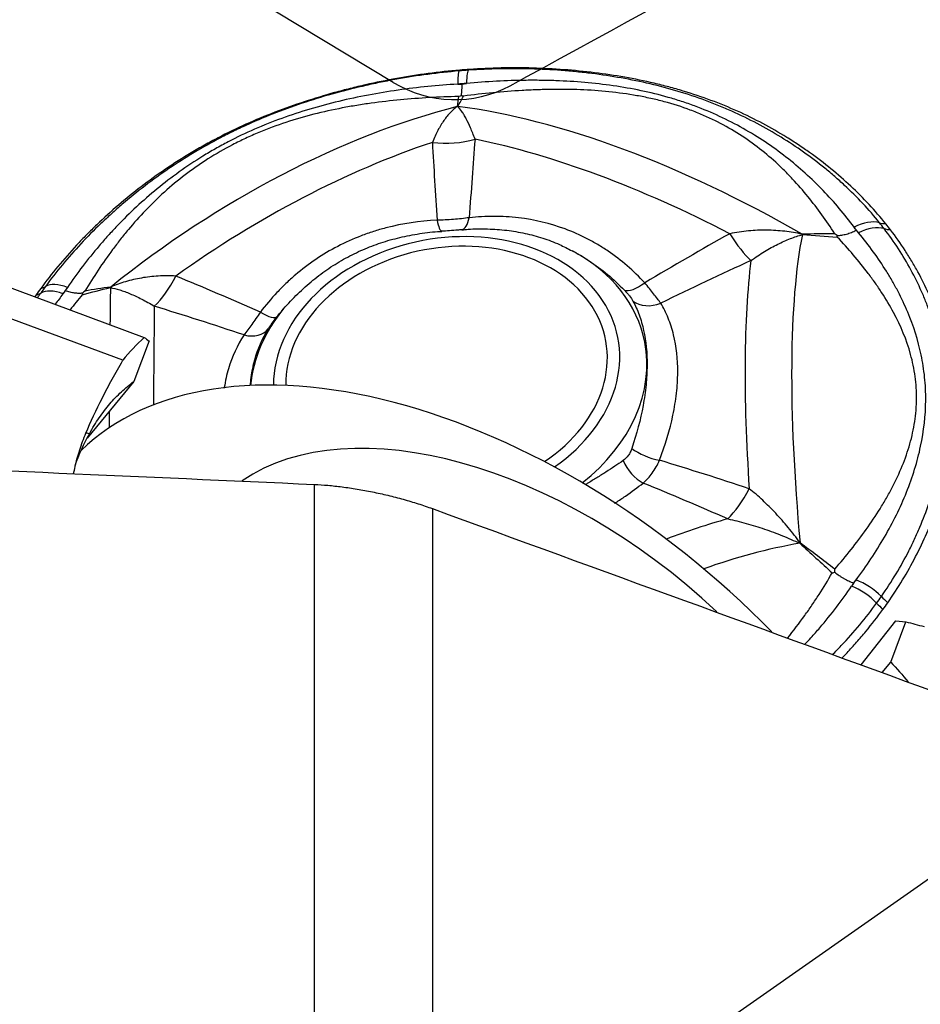
# Model space of a CAD drawing. Units: millimetres. Extents: x 187 to 281, y 149 to 309.
# Drawn here: x 254 to 260, y 257 to 264 of the extents above; entities that cross this region are included whole.
import ezdxf

# ---------------------------------------------------------------- set-up
doc = ezdxf.new("R2010")
doc.units = ezdxf.units.MM
for name, color, linetype in [('1', 4, 'Continuous'), ('CUT', 1, 'Continuous'), ('NOCUT', 7, 'Continuous')]:
    doc.layers.add(name, color=color, linetype=linetype)

msp = doc.modelspace()

# ---------------------------------------------------------------- linework, layer by layer
at = {"layer": '1'}
for p, q in [((250.4559, 263.6098), (254.7671, 262.011)), ((254.6212, 261.8552), (250.2167, 263.4886)), ((257.6865, 262.5917), (257.6812, 262.5945)), ((254.8, 261.9862), (254.6968, 261.7117)), ((254.6968, 261.7117), (254.3786, 261.3276)), ((255.923, 242.2944), (255.923, 261.0129)), ((256.723, 260.8487), (256.723, 242.4894)), ((259.6336, 259.7874), (259.8709, 260.0867)), ((259.8349, 259.8062), (259.9382, 260.0807)), ((259.8709, 260.0867), (259.9382, 260.0807)), ((259.7763, 259.7354), (259.8349, 259.8062))]:
    msp.add_line(p, q, dxfattribs=at)
for centre, major_axis, ratio, start_param, end_param in [((256.9263, 263.57), (0.0209, -0.2491), 0.093137, 3.162364, 4.010103), ((256.8622, 264.3171), (-0.0418, 0.4982), 0.093137, 3.162364, 3.287187), ((256.9178, 261.2817), (3.2519, 0.6367), 0.760049, 1.407597, 1.426984), ((256.9233, 261.2536), (3.2951, 0.6451), 0.760049, 1.407597, 1.426984), ((256.9864, 263.5746), (0.0172, -0.2494), 0.105587, 3.163842, 4.011582), ((256.9331, 264.3225), (-0.0344, 0.4988), 0.105587, 3.163842, 3.288666), ((256.9072, 261.3356), (3.0679, 0.6007), 0.760049, 1.407597, 1.426984), ((255.9326, 261.0803), (2.9627, 2.1307), 0.508723, 0.911185, 1.677329), ((256.8453, 264.0606), (0.4763, -0.1521), 0.966491, 5.104875, 5.114851), ((258.6908, 261.2911), (3.0978, -1.929), 0.410097, 1.6505, 2.416644), ((256.0838, 260.87), (3.0444, 2.1895), 0.508723, 1.021565, 1.566949), ((256.8083, 263.6625), (0.5, -0.0067), 0.668081, 4.550091, 5.14257), ((257.3405, 259.1226), (-0.6365, 7.2919), 0.041757, 0.95145, 1.037568), ((257.3405, 259.1226), (0.1965, 7.3554), 0.073144, 0.95946, 1.045578), ((258.5457, 261.0582), (3.1833, -1.9822), 0.410097, 1.76088, 2.306264), ((256.8198, 261.7821), (-1.1625, -0.2276), 0.760049, 2.095319, 6.135604), ((256.7742, 262.9324), (-0.0126, 0.1996), 0.174292, 2.243374, 3.138384), ((256.9054, 262.9424), (0.0181, -0.1992), 0.365555, 0.001184, 0.895362), ((259.6185, 262.5985), (0.1949, 0.1566), 0.603558, 0.416097, 1.263836), ((256.9178, 261.2817), (3.2519, 0.6367), 0.760049, 0.3604, 0.379787), ((260.0386, 263.1708), (0.3897, 0.3132), 0.603558, 3.55769, 3.682513), ((256.9233, 261.2536), (3.2951, 0.6451), 0.760049, 0.3604, 0.379787), ((256.8198, 261.7821), (-1.0795, -0.2114), 0.760049, 2.077451, 6.146501), ((257.3405, 259.1226), (6.6696, 4.8348), 0.275395, 1.166118, 1.252237), ((258.7688, 262.9355), (0.221, -0.4485), 0.261158, 5.094677, 5.687155), ((260.0561, 259.5511), (0.5688, -3.6047), 0.191253, 3.616058, 4.382202), ((259.4371, 263.0994), (-0.008, -0.4999), 0.637264, 5.612002, 5.621978), ((256.9072, 261.3356), (3.0679, 0.6007), 0.760049, 0.3604, 0.379787), ((259.6483, 262.5606), (0.1985, 0.152), 0.608115, 0.430202, 1.277941), ((260.0737, 263.1261), (0.3969, 0.304), 0.608115, 3.571794, 3.696618), ((256.8323, 261.7183), (1.3324, 0.2609), 0.760049, 0, 0.741194), ((257.3405, 259.1226), (7.1272, 4.2438), 0.277564, 1.19141, 1.277529), ((259.7644, 259.5051), (0.5845, -3.7042), 0.191253, 3.726438, 4.271822), ((254.2766, 262.1902), (0.202, -0.1473), 0.502528, 2.067588, 2.915327), ((254.8348, 262.6348), (0.1639, 0.4724), 0.433163, 3.819402, 4.411881), ((257.3405, 259.1226), (-6.9138, 3.9328), 0.24202, 5.107851, 5.193969), ((258.1603, 262.4771), (0.144, 0.1388), 0.380339, 3.309639, 4.390935), ((256.9233, 261.2536), (3.2951, 0.6451), 0.760049, 2.454795, 2.474182), ((253.7, 262.6389), (0.4098, -0.2865), 0.510422, 5.922058, 6.046881), ((256.9178, 261.2817), (3.2519, 0.6367), 0.760049, 2.454795, 2.474182), ((254.2463, 262.1477), (0.2049, -0.1432), 0.510422, 2.05755, 2.905289), ((253.7358, 262.6891), (0.404, -0.2946), 0.502528, 5.932097, 6.05692), ((256.9072, 261.3356), (3.0679, 0.6007), 0.760049, 2.454795, 2.474182), ((254.5397, 259.1295), (0.009, 3.6493), 0.005999, 0.490313, 0.621072), ((254.2361, 262.7019), (-0.094, 0.4911), 0.776427, 3.77391, 3.783885), ((258.2253, 262.3942), (-0.1743, -0.0982), 0.785847, 0.326912, 1.408208), ((254.8406, 259.1288), (0.0092, 3.75), 0.005999, 0.600693, 0.867906), ((257.3405, 259.1226), (-7.3684, 3.2827), 0.250149, 5.081922, 5.168041), ((256.8323, 261.7183), (1.3324, 0.2609), 0.760049, 2.400348, 2.921951), ((255.5108, 262.2746), (0.1574, -0.1234), 0.256315, 5.192198, 6.273494), ((255.4445, 262.1817), (-0.1697, 0.1058), 0.718608, 1.994003, 3.075299), ((257.7921, 259.0987), (-3.1156, 2.8219), 0.546844, 6.227522, 6.320401), ((258.4826, 260.9335), (-3.8148, 1.2198), 0.10105, 0.263192, 0.298255), ((256.8323, 261.7183), (1.3324, 0.2609), 0.760049, 5.305143, 6.283185), ((257.1169, 258.749), (-2.8803, 2.3857), 0.59535, 4.533519, 6.216431), ((254.5397, 259.1295), (0.009, 3.6493), 0.005999, 0.860529, 0.900368), ((257.3724, 259.0574), (-2.1563, 1.7861), 0.59535, 4.607935, 6.109813), ((257.4463, 259.1467), (2.913, -2.4128), 0.59535, 3.250653, 3.355543), ((258.1131, 259.9517), (3.7437, -1.4089), 0.010833, 3.030412, 3.115659), ((258.2169, 261.271), (0.188, -0.0682), 0.390653, 4.029279, 5.110575), ((258.1506, 261.1782), (-0.1196, 0.1603), 0.58427, 1.181002, 2.262298), ((257.3405, 259.1226), (-7.1541, 2.0686), 0.299752, 4.583592, 4.669711), ((257.3405, 259.1226), (-6.7044, 2.7381), 0.285338, 4.621351, 4.70747), ((258.7557, 261.1808), (-0.1835, -0.4651), 0.380683, 0.694896, 1.287374), ((258.5211, 257.7639), (-2.8307, -2.4595), 0.693976, 4.10713, 4.232926), ((258.6632, 257.6003), (-2.7547, -2.3935), 0.693976, 3.99675, 4.200054), ((259.4197, 260.7796), (-0.3182, -0.3856), 0.117973, 5.242657, 5.252632), ((256.9072, 261.3356), (3.0679, 0.6007), 0.760049, 5.596388, 5.615775), ((259.6003, 260.1622), (0.202, -0.1473), 0.502528, 1.219849, 2.067588), ((259.6306, 260.2047), (0.2049, -0.1432), 0.510422, 1.20981, 2.05755), ((256.9178, 261.2817), (3.2519, 0.6367), 0.760049, 5.596388, 5.615775), ((260.0529, 260.3465), (0.4098, -0.2865), 0.510422, 4.351403, 4.476227), ((260.0171, 260.2963), (0.404, -0.2946), 0.502528, 4.361442, 4.486265), ((256.9233, 261.2536), (3.2951, 0.6451), 0.760049, 5.596388, 5.615775), ((258.4826, 260.9335), (-3.8148, 1.2198), 0.10105, 1.99438, 2.029443)]:
    msp.add_ellipse(centre, major_axis=major_axis, ratio=ratio, start_param=start_param, end_param=end_param, dxfattribs=at)
for points, knots in [([(256.9103, 263.8247), (256.7664, 263.8126), (256.6236, 263.7936), (256.411, 263.7554), (256.3404, 263.7411), (256.2348, 263.7171), (256.1997, 263.7087), (256.1297, 263.6911), (256.0946, 263.6819), (255.9206, 263.6338), (255.7848, 263.5893), (255.5208, 263.4873), (255.3926, 263.4298), (255.2375, 263.3491), (255.2067, 263.3326), (255.1457, 263.2985), (255.1154, 263.281), (255.0257, 263.2274), (254.9676, 263.1904), (254.7983, 263.0754), (254.692, 262.9939), (254.5414, 262.8649), (254.4927, 262.8208), (254.4217, 262.753), (254.3985, 262.7301), (254.3527, 262.6838), (254.3301, 262.6603), (254.2195, 262.5419), (254.1382, 262.444), (254.0643, 262.3427)], [0, 0, 0, 0, 0.125, 0.125, 0.1875, 0.1875, 0.21875, 0.21875, 0.25, 0.25, 0.375, 0.375, 0.5, 0.5, 0.53125, 0.53125, 0.5625, 0.5625, 0.625, 0.625, 0.75, 0.75, 0.8125, 0.8125, 0.84375, 0.84375, 0.875, 0.875, 1, 1, 1, 1]), ([(256.9049, 263.819), (256.7631, 263.8071), (256.6219, 263.7884), (256.4463, 263.7568), (256.4111, 263.7501), (256.3412, 263.7358), (256.3064, 263.7283), (256.2025, 263.7047), (256.1338, 263.6875), (255.9299, 263.6311), (255.7965, 263.5875), (255.6007, 263.5119), (255.5361, 263.485), (255.4404, 263.4418), (255.4087, 263.427), (255.3462, 263.3967), (255.3152, 263.3811), (255.1625, 263.3015), (255.046, 263.2316), (254.8239, 263.081), (254.7183, 263.0002), (254.5928, 262.8931), (254.568, 262.8713), (254.5193, 262.8273), (254.4475, 262.7607), (254.3797, 262.6921), (254.2492, 262.5526), (254.1692, 262.4564), (254.0964, 262.3565)], [0, 0, 0, 0, 0.125, 0.125, 0.15625, 0.15625, 0.1875, 0.1875, 0.25, 0.25, 0.375, 0.375, 0.4375, 0.4375, 0.46875, 0.46875, 0.5, 0.5, 0.625, 0.625, 0.75, 0.75, 0.78125, 0.78125, 0.8125, 0.875, 0.875, 1, 1, 1, 1]), ([(259.7585, 262.7893), (259.6871, 262.8781), (259.6082, 262.9625), (259.5003, 263.0627), (259.4782, 263.0826), (259.4333, 263.1215), (259.4104, 263.1407), (259.3407, 263.1971), (259.2927, 263.2334), (259.1442, 263.3384), (259.0392, 263.4031), (258.8725, 263.4912), (258.8154, 263.5191), (258.7273, 263.5584), (258.6976, 263.5711), (258.6378, 263.5955), (258.6076, 263.6073), (258.4558, 263.6635), (258.3306, 263.7008), (258.0731, 263.7614), (257.9408, 263.7848), (257.7708, 263.8059), (257.7365, 263.8098), (257.6677, 263.8166), (257.5643, 263.8256), (257.4602, 263.8308), (257.2511, 263.8364), (257.1105, 263.8337), (256.9687, 263.8239)], [0, 0, 0, 0, 0.125, 0.125, 0.15625, 0.15625, 0.1875, 0.1875, 0.25, 0.25, 0.375, 0.375, 0.4375, 0.4375, 0.46875, 0.46875, 0.5, 0.5, 0.625, 0.625, 0.75, 0.75, 0.78125, 0.78125, 0.8125, 0.875, 0.875, 1, 1, 1, 1]), ([(259.8019, 262.7812), (259.7294, 262.8714), (259.6498, 262.9566), (259.4772, 263.1177), (259.3843, 263.1937), (259.2596, 263.2827), (259.2342, 263.3002), (259.1826, 263.3346), (259.1563, 263.3515), (259.0766, 263.4009), (259.0221, 263.4322), (258.8547, 263.5213), (258.7376, 263.574), (258.5533, 263.6424), (258.4904, 263.6635), (258.394, 263.6924), (258.3614, 263.7016), (258.2957, 263.7191), (258.2628, 263.7274), (258.097, 263.7663), (257.9618, 263.79), (257.6866, 263.8242), (257.5468, 263.8346), (257.369, 263.8395), (257.3333, 263.84), (257.2618, 263.8403), (257.1545, 263.8393), (257.0468, 263.8345), (256.9748, 263.8296)], [0, 0, 0, 0, 0.125, 0.125, 0.25, 0.25, 0.28125, 0.28125, 0.3125, 0.3125, 0.375, 0.375, 0.5, 0.5, 0.5625, 0.5625, 0.59375, 0.59375, 0.625, 0.625, 0.75, 0.75, 0.875, 0.875, 0.90625, 0.90625, 0.9375, 1, 1, 1, 1]), ([(256.8951, 263.7294), (256.7597, 263.7214), (256.6246, 263.7081), (256.4228, 263.6793), (256.3556, 263.6682), (256.2214, 263.6429), (256.1545, 263.6286), (255.9557, 263.5809), (255.8266, 263.5428), (255.5759, 263.4519), (255.4544, 263.3991), (255.3078, 263.3227), (255.2788, 263.3068), (255.2213, 263.2742), (255.1365, 263.2241), (255.0561, 263.1706), (254.9008, 263.0596), (254.8043, 262.9801), (254.6688, 262.8544), (254.6252, 262.8114), (254.562, 262.7453), (254.5413, 262.7231), (254.5006, 262.678), (254.4806, 262.6552), (254.3827, 262.5406), (254.3111, 262.4463), (254.2454, 262.3497)], [0, 0, 0, 0, 0.125, 0.125, 0.1875, 0.1875, 0.25, 0.25, 0.375, 0.375, 0.5, 0.5, 0.53125, 0.53125, 0.5625, 0.625, 0.625, 0.75, 0.75, 0.8125, 0.8125, 0.84375, 0.84375, 0.875, 0.875, 1, 1, 1, 1]), ([(256.9188, 263.6496), (256.9198, 263.653), (256.9206, 263.6572), (256.9217, 263.665), (256.9221, 263.6678), (256.9227, 263.6738), (256.923, 263.677), (256.9239, 263.6874), (256.9243, 263.695), (256.9249, 263.7116), (256.9251, 263.7208), (256.9252, 263.7304)], [0, 0, 0, 0, 0.25, 0.25, 0.375, 0.375, 0.5, 0.5, 0.75, 0.75, 1, 1, 1, 1]), ([(259.5873, 262.7579), (259.5229, 262.8448), (259.4525, 262.9282), (259.337, 263.0478), (259.2969, 263.0867), (259.2129, 263.1626), (259.169, 263.1995), (259.0328, 263.306), (258.9361, 263.371), (258.7298, 263.4872), (258.6203, 263.5382), (258.4746, 263.5921), (258.4449, 263.6024), (258.385, 263.622), (258.2944, 263.6496), (258.202, 263.6722), (258.0152, 263.7114), (257.8877, 263.7294), (257.6926, 263.7464), (257.627, 263.7504), (257.5275, 263.754), (257.4942, 263.7548), (257.4273, 263.7557), (257.3936, 263.7557), (257.2255, 263.754), (257.0905, 263.7467), (256.9552, 263.734)], [0, 0, 0, 0, 0.125, 0.125, 0.1875, 0.1875, 0.25, 0.25, 0.375, 0.375, 0.5, 0.5, 0.53125, 0.53125, 0.5625, 0.625, 0.625, 0.75, 0.75, 0.8125, 0.8125, 0.84375, 0.84375, 0.875, 0.875, 1, 1, 1, 1]), ([(256.9001, 263.6459), (256.7687, 263.6426), (256.6372, 263.6355), (256.44, 263.6169), (256.3743, 263.6094), (256.2756, 263.5957), (256.2428, 263.5907), (256.177, 263.5799), (256.1442, 263.5741), (255.9811, 263.5428), (255.8533, 263.5107), (255.6667, 263.4493), (255.5747, 263.4152), (255.4848, 263.3756), (255.4402, 263.3548), (255.4254, 263.3477), (255.396, 263.3332), (255.3232, 263.2964), (255.2536, 263.2563), (255.1728, 263.205), (255.1463, 263.1873), (255.0946, 263.1511), (255.0694, 263.1327), (254.9463, 263.0387), (254.8575, 262.9578), (254.7353, 262.8302), (254.6964, 262.7866), (254.6404, 262.7197), (254.6221, 262.6972), (254.5864, 262.6519), (254.569, 262.6291), (254.4838, 262.5144), (254.4217, 262.4206), (254.364, 262.3253)], [0, 0, 0, 0, 0.125, 0.125, 0.1875, 0.1875, 0.21875, 0.21875, 0.25, 0.25, 0.375, 0.375, 0.4375, 0.46875, 0.46875, 0.484375, 0.484375, 0.5, 0.5625, 0.5625, 0.59375, 0.59375, 0.625, 0.625, 0.75, 0.75, 0.8125, 0.8125, 0.84375, 0.84375, 0.875, 0.875, 1, 1, 1, 1]), ([(256.9188, 263.6496), (256.9138, 263.6485), (256.9088, 263.6475), (256.9026, 263.6463), (256.9013, 263.6461), (256.9001, 263.6459)], [0, 0, 0, 0, 0.798396, 0.798396, 1, 1, 1, 1]), ([(256.9356, 263.6486), (256.9345, 263.6486), (256.9333, 263.6487), (256.9278, 263.6489), (256.9233, 263.6492), (256.9188, 263.6496)], [0, 0, 0, 0, 0.201604, 0.201604, 1, 1, 1, 1]), ([(259.4547, 262.7144), (259.3991, 262.8009), (259.3391, 262.8851), (259.24, 263.0069), (259.2055, 263.0467), (259.1509, 263.105), (259.1322, 263.1242), (259.0939, 263.1622), (259.0743, 263.1808), (258.9742, 263.2721), (258.8871, 263.3393), (258.743, 263.4289), (258.6676, 263.4709), (258.5866, 263.5082), (258.5452, 263.526), (258.5312, 263.5319), (258.503, 263.5432), (258.4319, 263.5706), (258.3582, 263.594), (258.2673, 263.6184), (258.2365, 263.6259), (258.1745, 263.6396), (258.1433, 263.6457), (257.9864, 263.6736), (257.8582, 263.6861), (257.663, 263.6938), (257.5974, 263.6945), (257.4984, 263.6931), (257.4652, 263.6923), (257.399, 263.6898), (257.3658, 263.6882), (257.2002, 263.6786), (257.0679, 263.6655), (256.9356, 263.6486)], [0, 0, 0, 0, 0.125, 0.125, 0.1875, 0.1875, 0.21875, 0.21875, 0.25, 0.25, 0.375, 0.375, 0.4375, 0.46875, 0.46875, 0.484375, 0.484375, 0.5, 0.5625, 0.5625, 0.59375, 0.59375, 0.625, 0.625, 0.75, 0.75, 0.8125, 0.8125, 0.84375, 0.84375, 0.875, 0.875, 1, 1, 1, 1]), ([(256.8916, 263.5771), (256.8759, 263.5659), (256.8606, 263.5526), (256.8381, 263.5292), (256.8306, 263.5207), (256.816, 263.5028), (256.8088, 263.4933), (256.7877, 263.4631), (256.7741, 263.4407), (256.7479, 263.3912), (256.7352, 263.364), (256.7231, 263.334)], [0, 0, 0, 0, 0.25, 0.25, 0.375, 0.375, 0.5, 0.5, 0.75, 0.75, 1, 1, 1, 1]), ([(257.0127, 263.3561), (257.0075, 263.3702), (257.0024, 263.3837), (256.9922, 263.4093), (256.9872, 263.4214), (256.9723, 263.4559), (256.9625, 263.4765), (256.9481, 263.504), (256.9433, 263.5126), (256.9337, 263.5287), (256.929, 263.5361), (256.9149, 263.5568), (256.9057, 263.5682), (256.8965, 263.5774)], [0, 0, 0, 0, 0.125, 0.125, 0.25, 0.25, 0.5, 0.5, 0.625, 0.625, 0.75, 0.75, 1, 1, 1, 1]), ([(256.7548, 262.8063), (256.6359, 262.8005), (256.5199, 262.7833), (256.3785, 262.7463), (256.3504, 262.7381), (256.2945, 262.7202), (256.2667, 262.7104), (256.1846, 262.6789), (256.1316, 262.655), (255.978, 262.575), (255.8824, 262.5105), (255.7717, 262.4162), (255.75, 262.3966), (255.708, 262.3565), (255.6875, 262.3359), (255.628, 262.2725), (255.5906, 262.2282), (255.5554, 262.1818)], [0, 0, 0, 0, 0.25, 0.25, 0.3125, 0.3125, 0.375, 0.375, 0.5, 0.5, 0.75, 0.75, 0.8125, 0.8125, 0.875, 0.875, 1, 1, 1, 1]), ([(256.9736, 262.8231), (256.9386, 262.818), (256.9028, 262.814), (256.8476, 262.8098), (256.8289, 262.8087), (256.7918, 262.807), (256.7733, 262.8065), (256.7548, 262.8063)], [0, 0, 0, 0, 0.5, 0.5, 0.75, 0.75, 1, 1, 1, 1]), ([(258.1649, 262.3812), (258.0892, 262.4628), (258.0062, 262.5346), (257.8931, 262.6115), (257.87, 262.6262), (257.8229, 262.6543), (257.7987, 262.6677), (257.7255, 262.7055), (257.6757, 262.7275), (257.523, 262.7841), (257.4172, 262.8094), (257.2798, 262.8254), (257.2521, 262.8278), (257.1967, 262.831), (257.1689, 262.8318), (257.0855, 262.832), (257.0296, 262.829), (256.9736, 262.8231)], [0, 0, 0, 0, 0.25, 0.25, 0.3125, 0.3125, 0.375, 0.375, 0.5, 0.5, 0.75, 0.75, 0.8125, 0.8125, 0.875, 0.875, 1, 1, 1, 1]), ([(255.6909, 262.1754), (255.6946, 262.1803), (255.7268, 262.2224), (255.7956, 262.2944), (255.897, 262.3886), (256.0052, 262.471), (256.1182, 262.542), (256.2357, 262.6011), (256.3583, 262.6491), (256.4864, 262.6869), (256.6205, 262.7136), (256.7213, 262.7275), (256.7775, 262.7296), (256.7867, 262.7299)], [0, 0, 0, 0, 0.014612, 0.126823, 0.236916, 0.34473, 0.450314, 0.553955, 0.657031, 0.761874, 0.869031, 0.978469, 1, 1, 1, 1]), ([(256.7868, 262.7328), (256.8046, 262.7339), (256.8407, 262.7364), (256.8873, 262.74), (256.914, 262.7424), (256.923, 262.7433)], [0, 0, 0, 0, 0.384011, 0.787334, 1, 1, 1, 1]), ([(256.924, 262.74), (256.9379, 262.7418), (256.9963, 262.7481), (257.0981, 262.7485), (257.2275, 262.7398), (257.3525, 262.7188), (257.4721, 262.6865), (257.5786, 262.6462), (257.6435, 262.6136), (257.6716, 262.598)], [0, 0, 0, 0, 0.052991, 0.222916, 0.390178, 0.554566, 0.716113, 0.875102, 1, 1, 1, 1]), ([(259.2327, 262.7111), (259.1943, 262.7195), (259.1551, 262.726), (259.095, 262.7329), (259.0747, 262.7347), (259.034, 262.7372), (259.0135, 262.738), (258.952, 262.7387), (258.9106, 262.7371), (258.8271, 262.7294), (258.7851, 262.7233), (258.7425, 262.7146)], [0, 0, 0, 0, 0.25, 0.25, 0.375, 0.375, 0.5, 0.5, 0.75, 0.75, 1, 1, 1, 1]), ([(258.8859, 262.5319), (258.9016, 262.5433), (258.9172, 262.5542), (258.948, 262.5747), (258.9633, 262.5845), (259.0088, 262.6121), (259.0386, 262.6284), (259.0825, 262.6502), (259.0971, 262.6569), (259.1258, 262.6696), (259.1401, 262.6755), (259.182, 262.6917), (259.209, 262.7007), (259.2352, 262.708)], [0, 0, 0, 0, 0.125, 0.125, 0.25, 0.25, 0.5, 0.5, 0.625, 0.625, 0.75, 0.75, 1, 1, 1, 1]), ([(259.4725, 262.7025), (259.4678, 262.7056), (259.463, 262.7088), (259.4571, 262.7128), (259.4559, 262.7136), (259.4547, 262.7144)], [0, 0, 0, 0, 0.798396, 0.798396, 1, 1, 1, 1]), ([(259.4725, 262.7025), (259.4824, 262.7026), (259.4925, 262.7035), (259.5081, 262.7058), (259.5134, 262.7068), (259.5241, 262.7091), (259.5296, 262.7104), (259.5459, 262.715), (259.5568, 262.7187), (259.5788, 262.7275), (259.5898, 262.7325), (259.6007, 262.7382)], [0, 0, 0, 0, 0.25, 0.25, 0.375, 0.375, 0.5, 0.5, 0.75, 0.75, 1, 1, 1, 1]), ([(259.5994, 260.3642), (259.6704, 260.459), (259.7351, 260.5558), (259.8214, 260.7047), (259.8484, 260.7549), (259.8984, 260.8567), (259.9215, 260.9082), (259.9838, 261.0635), (260.016, 261.1675), (260.0602, 261.376), (260.072, 261.4803), (260.0729, 261.6107), (260.0723, 261.6368), (260.0699, 261.6889), (260.0641, 261.7663), (260.0522, 261.842), (260.021, 261.9911), (259.9901, 262.0877), (259.9307, 262.2293), (259.9087, 262.276), (259.8726, 262.3452), (259.86, 262.3682), (259.8338, 262.4138), (259.8202, 262.4366), (259.75, 262.5492), (259.6866, 262.636), (259.617, 262.72)], [0, 0, 0, 0, 0.125, 0.125, 0.1875, 0.1875, 0.25, 0.25, 0.375, 0.375, 0.5, 0.5, 0.53125, 0.53125, 0.5625, 0.625, 0.625, 0.75, 0.75, 0.8125, 0.8125, 0.84375, 0.84375, 0.875, 0.875, 1, 1, 1, 1]), ([(259.7714, 260.252), (259.8418, 260.3527), (259.9041, 260.456), (259.9717, 260.5883), (259.9847, 260.6149), (260.0097, 260.6684), (260.0454, 260.7488), (260.0763, 260.8298), (260.1314, 260.9926), (260.1595, 261.1021), (260.1884, 261.2673), (260.1957, 261.3225), (260.2033, 261.4054), (260.2053, 261.433), (260.2079, 261.4879), (260.2087, 261.5152), (260.2096, 261.6511), (260.201, 261.7576), (260.166, 261.9669), (260.1396, 262.0698), (260.0953, 262.1969), (260.0858, 262.2223), (260.0659, 262.2727), (260.0343, 262.3478), (259.9982, 262.4211), (259.9196, 262.5656), (259.8591, 262.659), (259.7901, 262.7491)], [0, 0, 0, 0, 0.125, 0.125, 0.15625, 0.15625, 0.1875, 0.25, 0.25, 0.375, 0.375, 0.4375, 0.4375, 0.46875, 0.46875, 0.5, 0.5, 0.625, 0.625, 0.75, 0.75, 0.78125, 0.78125, 0.8125, 0.875, 0.875, 1, 1, 1, 1]), ([(259.8149, 260.2101), (259.8864, 260.3124), (259.9493, 260.4165), (260.0595, 260.6284), (260.1067, 260.7361), (260.1555, 260.873), (260.1647, 260.9005), (260.1822, 260.9557), (260.1904, 260.9834), (260.2131, 261.0665), (260.226, 261.1218), (260.2573, 261.2876), (260.2685, 261.3978), (260.2699, 261.5629), (260.2678, 261.6178), (260.2608, 261.7001), (260.2578, 261.7276), (260.2505, 261.7823), (260.2463, 261.8095), (260.2221, 261.9445), (260.1933, 262.05), (260.1191, 262.2561), (260.0736, 262.3569), (260.0062, 262.4799), (259.9922, 262.5043), (259.9632, 262.5528), (259.9183, 262.6248), (259.8688, 262.6948), (259.8338, 262.7405)], [0, 0, 0, 0, 0.125, 0.125, 0.25, 0.25, 0.28125, 0.28125, 0.3125, 0.3125, 0.375, 0.375, 0.5, 0.5, 0.5625, 0.5625, 0.59375, 0.59375, 0.625, 0.625, 0.75, 0.75, 0.875, 0.875, 0.90625, 0.90625, 0.9375, 1, 1, 1, 1]), ([(259.4554, 260.4372), (259.5314, 260.5255), (259.6032, 260.6154), (259.7017, 260.7538), (259.733, 260.8005), (259.7773, 260.8715), (259.7916, 260.8954), (259.8192, 260.9435), (259.8324, 260.9677), (259.8956, 261.089), (259.9365, 261.1873), (259.9792, 261.3373), (259.9959, 261.413), (260.0049, 261.4897), (260.008, 261.5283), (260.0088, 261.5412), (260.01, 261.5669), (260.0117, 261.6312), (260.0077, 261.6948), (259.9975, 261.7708), (259.9931, 261.796), (259.9828, 261.8461), (259.9768, 261.8709), (259.9428, 261.9936), (259.9033, 262.0879), (259.8299, 262.2249), (259.8031, 262.2698), (259.7599, 262.3362), (259.745, 262.3582), (259.7143, 262.4017), (259.6985, 262.4233), (259.6178, 262.53), (259.5472, 262.6121), (259.4723, 262.692)], [0, 0, 0, 0, 0.125, 0.125, 0.1875, 0.1875, 0.21875, 0.21875, 0.25, 0.25, 0.375, 0.375, 0.4375, 0.46875, 0.46875, 0.484375, 0.484375, 0.5, 0.5625, 0.5625, 0.59375, 0.59375, 0.625, 0.625, 0.75, 0.75, 0.8125, 0.8125, 0.84375, 0.84375, 0.875, 0.875, 1, 1, 1, 1]), ([(259.4723, 262.692), (259.4723, 262.6927), (259.4723, 262.6934), (259.4724, 262.6968), (259.4724, 262.6996), (259.4725, 262.7025)], [0, 0, 0, 0, 0.201604, 0.201604, 1, 1, 1, 1]), ([(257.6718, 262.5996), (257.6887, 262.5906), (257.7055, 262.5812), (257.7444, 262.5585), (257.7663, 262.5448), (257.8738, 262.4734), (257.9536, 262.4067), (258.0272, 262.3311)], [0, 0, 0, 0, 0.129034, 0.129034, 0.303227, 0.303227, 1, 1, 1, 1]), ([(254.9817, 262.4272), (254.9612, 262.4283), (254.9408, 262.4288), (254.9008, 262.4287), (254.8811, 262.4281), (254.8227, 262.4246), (254.7849, 262.4202), (254.7295, 262.4105), (254.7112, 262.4068), (254.6752, 262.3984), (254.6575, 262.3937), (254.6054, 262.3783), (254.5719, 262.3662), (254.5398, 262.3524)], [0, 0, 0, 0, 0.125, 0.125, 0.25, 0.25, 0.5, 0.5, 0.625, 0.625, 0.75, 0.75, 1, 1, 1, 1]), ([(258.2732, 262.2432), (258.2597, 262.2624), (258.2438, 262.2836), (258.2165, 262.3184), (258.2068, 262.3305), (258.1865, 262.3554), (258.1759, 262.3681), (258.1649, 262.3812)], [0, 0, 0, 0, 0.5, 0.5, 0.75, 0.75, 1, 1, 1, 1]), ([(254.348, 262.3109), (254.34, 262.3096), (254.3315, 262.309), (254.318, 262.3091), (254.3134, 262.3094), (254.3039, 262.3101), (254.2991, 262.3107), (254.2842, 262.3128), (254.2741, 262.3149), (254.2532, 262.3204), (254.2425, 262.3239), (254.2317, 262.3278)], [0, 0, 0, 0, 0.25, 0.25, 0.375, 0.375, 0.5, 0.5, 0.75, 0.75, 1, 1, 1, 1]), ([(254.348, 262.3109), (254.3475, 262.308), (254.347, 262.3051), (254.3464, 262.3016), (254.3462, 262.3009), (254.3461, 262.3002)], [0, 0, 0, 0, 0.798396, 0.798396, 1, 1, 1, 1]), ([(254.364, 262.3253), (254.363, 262.3243), (254.3619, 262.3233), (254.3566, 262.3185), (254.3523, 262.3146), (254.348, 262.3109)], [0, 0, 0, 0, 0.201604, 0.201604, 1, 1, 1, 1]), ([(254.5373, 262.3489), (254.5569, 262.3451), (254.578, 262.3398), (254.6116, 262.3294), (254.6232, 262.3255), (254.6471, 262.3168), (254.6592, 262.3121), (254.6967, 262.2965), (254.7227, 262.2844), (254.7773, 262.2565), (254.8057, 262.2405), (254.8354, 262.2223)], [0, 0, 0, 0, 0.25, 0.25, 0.375, 0.375, 0.5, 0.5, 0.75, 0.75, 1, 1, 1, 1]), ([(258.0272, 262.3311), (258.0338, 262.3243), (258.04, 262.3177), (258.0516, 262.3045), (258.057, 262.298), (258.0716, 262.2794), (258.0793, 262.2679), (258.0851, 262.2573)], [0, 0, 0, 0, 0.25, 0.25, 0.5, 0.5, 1, 1, 1, 1]), ([(258.0851, 262.2573), (258.1011, 262.2278), (258.1152, 262.1965), (258.1334, 262.1467), (258.1389, 262.1297), (258.1491, 262.0947), (258.1537, 262.0767), (258.1739, 261.9846), (258.1816, 261.9053), (258.1806, 261.7773), (258.1782, 261.7332), (258.1713, 261.6648), (258.1685, 261.6416), (258.1618, 261.595), (258.158, 261.5715), (258.1362, 261.4534), (258.1108, 261.3563), (258.0776, 261.2571)], [0, 0, 0, 0, 0.125, 0.125, 0.1875, 0.1875, 0.25, 0.25, 0.5, 0.5, 0.625, 0.625, 0.6875, 0.6875, 0.75, 0.75, 1, 1, 1, 1]), ([(258.2652, 261.1769), (258.3051, 261.2808), (258.3356, 261.383), (258.3618, 261.5079), (258.3664, 261.5328), (258.3744, 261.5822), (258.3778, 261.6068), (258.386, 261.6796), (258.3889, 261.7266), (258.3899, 261.8632), (258.3805, 261.9484), (258.356, 262.0477), (258.3505, 262.0671), (258.3382, 262.105), (258.3315, 262.1234), (258.3095, 262.1772), (258.2925, 262.2111), (258.2732, 262.2432)], [0, 0, 0, 0, 0.25, 0.25, 0.3125, 0.3125, 0.375, 0.375, 0.5, 0.5, 0.75, 0.75, 0.8125, 0.8125, 0.875, 0.875, 1, 1, 1, 1]), ([(255.5554, 262.1818), (255.5351, 262.1524), (255.5156, 262.1246), (255.4878, 262.0856), (255.4787, 262.073), (255.4613, 262.0491), (255.4529, 262.0378), (255.4449, 262.0271)], [0, 0, 0, 0, 0.5, 0.5, 0.75, 0.75, 1, 1, 1, 1]), ([(255.6089, 262.0681), (255.6124, 262.0738), (255.6164, 262.0799), (255.625, 262.0928), (255.6297, 262.0997), (255.6447, 262.1206), (255.6558, 262.1353), (255.6679, 262.1507)], [0, 0, 0, 0, 0.25, 0.25, 0.5, 0.5, 1, 1, 1, 1]), ([(255.4871, 261.6835), (255.4885, 261.7022), (255.4905, 261.7207), (255.4957, 261.7595), (255.4991, 261.7797), (255.5072, 261.8192), (255.5118, 261.8386), (255.5381, 261.9335), (255.5688, 262.0034), (255.6089, 262.0681)], [0, 0, 0, 0, 0.130246, 0.130246, 0.275205, 0.275205, 0.420164, 0.420164, 1, 1, 1, 1]), ([(255.4449, 262.0271), (255.3986, 261.9564), (255.363, 261.8803), (255.3324, 261.7776), (255.327, 261.7567), (255.3177, 261.714), (255.3137, 261.6923), (255.3104, 261.6692), (255.3102, 261.6681), (255.3101, 261.667)], [0, 0, 0, 0, 0.661129, 0.661129, 0.826412, 0.826412, 0.991694, 0.991694, 1, 1, 1, 1]), ([(254.3711, 261.3612), (254.4032, 261.4388), (254.4406, 261.5187), (254.4932, 261.622), (254.5041, 261.6428), (254.5262, 261.6847), (254.5602, 261.7479), (254.5963, 261.812), (254.6212, 261.8552)], [0, 0, 0, 0, 0.5, 0.5, 0.625, 0.625, 0.75, 1, 1, 1, 1]), ([(254.3943, 261.3564), (254.4158, 261.395), (254.438, 261.4309), (254.4841, 261.4982), (254.508, 261.5296), (254.5455, 261.5737), (254.5583, 261.5879), (254.5845, 261.6153), (254.5979, 261.6285), (254.6389, 261.6667), (254.6673, 261.6901), (254.6968, 261.7117)], [0, 0, 0, 0, 0.25, 0.25, 0.5, 0.5, 0.625, 0.625, 0.75, 0.75, 1, 1, 1, 1]), ([(254.2875, 261.0835), (254.2906, 261.1002), (254.294, 261.1169), (254.3021, 261.1524), (254.3068, 261.1711), (254.3172, 261.2089), (254.3229, 261.2279), (254.3412, 261.2849), (254.3553, 261.323), (254.3711, 261.3612)], [0, 0, 0, 0, 0.184671, 0.184671, 0.388504, 0.388504, 0.592336, 0.592336, 1, 1, 1, 1]), ([(258.0776, 261.2571), (258.0746, 261.2483), (258.0711, 261.2398), (258.0631, 261.2238), (258.0585, 261.2162), (258.0435, 261.1953), (258.0318, 261.1837), (258.0185, 261.1745)], [0, 0, 0, 0, 0.25, 0.25, 0.5, 0.5, 1, 1, 1, 1]), ([(258.0185, 261.1745), (257.9812, 261.1485), (257.9423, 261.1227), (257.8815, 261.0838), (257.8608, 261.0709), (257.8186, 261.0449), (257.797, 261.0319), (257.7708, 261.0164), (257.7665, 261.0138), (257.7622, 261.0113)], [0, 0, 0, 0, 0.476531, 0.476531, 0.714796, 0.714796, 0.953061, 0.953061, 1, 1, 1, 1]), ([(258.1548, 261.0221), (258.1771, 261.0412), (258.1976, 261.0637), (258.2255, 261.1027), (258.2343, 261.1166), (258.2507, 261.1457), (258.2583, 261.161), (258.2652, 261.1769)], [0, 0, 0, 0, 0.5, 0.5, 0.75, 0.75, 1, 1, 1, 1]), ([(255.923, 261.0129), (255.9525, 261.0115), (256.0134, 261.0074), (256.0776, 261.0003), (256.1272, 260.9939), (256.1439, 260.9916), (256.1779, 260.9866), (256.1951, 260.9839), (256.2467, 260.9753), (256.2813, 260.9689), (256.3508, 260.9548), (256.3857, 260.9471), (256.4383, 260.9345), (256.456, 260.9301), (256.491, 260.9211), (256.5084, 260.9164), (256.5599, 260.9021), (256.5935, 260.8921), (256.6593, 260.8712), (256.6916, 260.8602), (256.723, 260.8487)], [0, 0, 0, 0, 0.125, 0.25, 0.25, 0.3125, 0.3125, 0.375, 0.375, 0.5, 0.5, 0.625, 0.625, 0.6875, 0.6875, 0.75, 0.75, 0.875, 0.875, 1, 1, 1, 1]), ([(257.9601, 260.8841), (257.9631, 260.886), (257.966, 260.888), (257.991, 260.9044), (258.0127, 260.919), (258.076, 260.963), (258.1164, 260.9924), (258.1548, 261.0221)], [0, 0, 0, 0, 0.042146, 0.042146, 0.361431, 0.361431, 1, 1, 1, 1]), ([(259.2195, 260.6169), (259.1937, 260.6523), (259.167, 260.6867), (259.1255, 260.7368), (259.1114, 260.7533), (259.083, 260.7856), (259.0686, 260.8014), (259.0252, 260.8477), (258.9957, 260.8771), (258.9358, 260.9328), (258.9053, 260.9591), (258.8743, 260.9836)], [0, 0, 0, 0, 0.25, 0.25, 0.375, 0.375, 0.5, 0.5, 0.75, 0.75, 1, 1, 1, 1]), ([(258.7281, 260.7788), (258.7492, 260.7745), (258.7704, 260.7698), (258.8124, 260.7597), (258.8333, 260.7543), (258.8957, 260.7369), (258.937, 260.724), (258.9984, 260.7029), (259.0188, 260.6956), (259.0594, 260.6803), (259.0797, 260.6725), (259.1395, 260.6482), (259.1787, 260.6312), (259.217, 260.6134)], [0, 0, 0, 0, 0.125, 0.125, 0.25, 0.25, 0.5, 0.5, 0.625, 0.625, 0.75, 0.75, 1, 1, 1, 1]), ([(259.4554, 260.4168), (259.4554, 260.4222), (259.4554, 260.4276), (259.4554, 260.4344), (259.4554, 260.4358), (259.4554, 260.4372)], [0, 0, 0, 0, 0.798396, 0.798396, 1, 1, 1, 1]), ([(259.134, 259.9696), (259.1749, 260.0195), (259.2138, 260.0705), (259.2679, 260.146), (259.2844, 260.1698), (259.3168, 260.2177), (259.3644, 260.2898), (259.4089, 260.3629), (259.4375, 260.4121)], [0, 0, 0, 0, 0.354735, 0.354735, 0.516051, 0.516051, 0.677367, 1, 1, 1, 1]), ([(259.4375, 260.4121), (259.4387, 260.4124), (259.4399, 260.4127), (259.4458, 260.4142), (259.4506, 260.4155), (259.4554, 260.4168)], [0, 0, 0, 0, 0.201604, 0.201604, 1, 1, 1, 1]), ([(259.4554, 260.4168), (259.4652, 260.4089), (259.4753, 260.4015), (259.4908, 260.3908), (259.4961, 260.3874), (259.5067, 260.3807), (259.5121, 260.3774), (259.5283, 260.3681), (259.5392, 260.3624), (259.561, 260.3521), (259.572, 260.3474), (259.5827, 260.3434)], [0, 0, 0, 0, 0.25, 0.25, 0.375, 0.375, 0.5, 0.5, 0.75, 0.75, 1, 1, 1, 1]), ([(259.2507, 259.9265), (259.2651, 259.9416), (259.2793, 259.9568), (259.3137, 259.9944), (259.3337, 260.017), (259.4317, 260.1309), (259.5034, 260.225), (259.569, 260.3216)], [0, 0, 0, 0, 0.120724, 0.120724, 0.296579, 0.296579, 1, 1, 1, 1]), ([(259.4394, 259.8573), (259.4597, 259.8776), (259.4796, 259.8981), (259.5863, 260.011), (259.6664, 260.107), (259.7392, 260.2069)], [0, 0, 0, 0, 0.183424, 0.183424, 1, 1, 1, 1]), ([(259.5041, 259.8341), (259.5157, 259.8461), (259.5271, 259.8582), (259.5605, 259.894), (259.5822, 259.9179), (259.6247, 259.9661), (259.6871, 260.039), (259.7453, 260.1138), (259.7823, 260.1645)], [0, 0, 0, 0, 0.113769, 0.113769, 0.335327, 0.335327, 0.556884, 1, 1, 1, 1])]:
    msp.add_open_spline(points, degree=3, knots=knots, dxfattribs=at)
for points in [[(256.8951, 263.7294), (256.9051, 263.7298), (256.9151, 263.7301), (256.9252, 263.7304)], [(256.9252, 263.7304), (256.9352, 263.7316), (256.9452, 263.7328), (256.9552, 263.734)], [(256.9001, 263.6459), (256.8973, 263.6241), (256.8944, 263.6011), (256.8916, 263.5771)], [(256.8965, 263.5774), (256.9093, 263.6023), (256.9223, 263.626), (256.9356, 263.6486)], [(259.4547, 262.7144), (259.3813, 262.7141), (259.3073, 262.713), (259.2327, 262.7111)], [(259.2352, 262.708), (259.3146, 262.7036), (259.3937, 262.6983), (259.4723, 262.692)], [(259.5873, 262.7579), (259.5918, 262.7514), (259.5962, 262.7448), (259.6007, 262.7382)], [(259.6007, 262.7382), (259.6061, 262.7321), (259.6116, 262.7261), (259.617, 262.72)], [(254.0642, 262.3114), (254.0568, 262.3009), (254.0495, 262.2903), (254.0423, 262.2797)], [(254.215, 262.3071), (254.1972, 262.2832), (254.1797, 262.2592), (254.1626, 262.2351)], [(254.215, 262.3071), (254.2206, 262.314), (254.2261, 262.3209), (254.2317, 262.3278)], [(254.2317, 262.3278), (254.2363, 262.3351), (254.2408, 262.3424), (254.2454, 262.3497)], [(254.3461, 262.3002), (254.4091, 262.3174), (254.4729, 262.3336), (254.5373, 262.3489)], [(254.5398, 262.3524), (254.4804, 262.3441), (254.4218, 262.3351), (254.364, 262.3253)], [(254.0317, 262.297), (254.0292, 262.2935), (254.0268, 262.29), (254.0243, 262.2864)], [(254.3461, 262.3002), (254.318, 262.2663), (254.2906, 262.2322), (254.2638, 262.1978)], [(255.6679, 262.1507), (255.6749, 262.1597), (255.682, 262.1685), (255.6891, 262.1772)], [(252.4564, 261.1637), (253.6075, 261.1161), (254.7633, 261.0657), (255.923, 261.0129)], [(256.723, 260.8487), (259.0067, 260.0162), (261.2901, 259.1837), (263.573, 258.3509)], [(259.217, 260.6134), (259.2911, 260.5468), (259.3646, 260.4797), (259.4375, 260.4121)], [(259.4554, 260.4372), (259.3772, 260.4974), (259.2986, 260.5573), (259.2195, 260.6169)], [(259.5827, 260.3434), (259.5782, 260.3362), (259.5736, 260.3289), (259.569, 260.3216)], [(259.5994, 260.3642), (259.5939, 260.3572), (259.5883, 260.3503), (259.5827, 260.3434)], [(259.8349, 259.8062), (259.8755, 259.7628), (259.9148, 259.7188), (259.953, 259.6739)]]:
    msp.add_open_spline(points, degree=3, dxfattribs=at)
at = {"layer": 'CUT'}
for p, q in [((256.458, 263.7407), (249.237, 268.0922)), ((257.2517, 263.7191), (257.2517, 263.7191))]:
    msp.add_line(p, q, dxfattribs=at)
for centre, radius, start, end in [((-258.3182, 1208.7391), 1076.5106, 298.615344, 299.0570159), ((256.8738, 264.4265), 0.802, 238.77315, 298.11433)]:
    msp.add_arc(centre, radius, start, end, dxfattribs=at)
at = {"layer": 'NOCUT'}
msp.add_line((261.8202, 259.544), (244.8259, 247.6445), dxfattribs=at)

doc.saveas('drawing.dxf')
